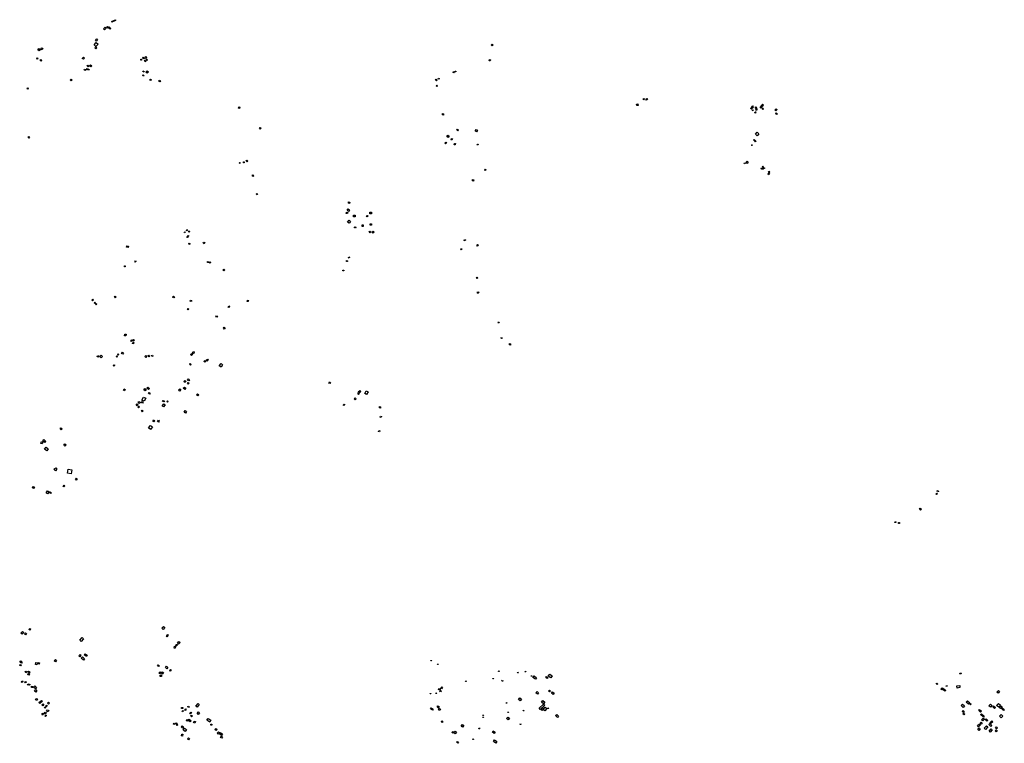
# Model space of a CAD drawing. Units: inches. Extents: x 588722 to 616077, y 1759118 to 1777165.
# Drawn here: x 592156 to 595572, y 1772469 to 1774978 of the extents above; entities that cross this region are included whole.
import ezdxf

# ---------------------------------------------------------------- set-up
doc = ezdxf.new("R2010")
doc.units = ezdxf.units.IN
doc.header["$MEASUREMENT"] = 0
doc.layers.add('Labelled_Mounds_HGS_20m', color=80, linetype='Continuous')

msp = doc.modelspace()

# ---------------------------------------------------------------- linework, layer by layer
at = {"layer": 'Labelled_Mounds_HGS_20m'}
for points in [[(592450.1142, 1774942.0567), (592446.2898, 1774946.0334), (592451.9961, 1774951.8195), (592455.9307, 1774948.0916)], [(592460.392, 1774948.6189), (592457.3635, 1774951.3271), (592460.2819, 1774954.1793), (592463.2574, 1774951.4589)], [(592468.355, 1774950.3274), (592466.1157, 1774947.8973), (592463.5867, 1774950.2539), (592465.8259, 1774952.6839)], [(592469.1834, 1774949.3495), (592471.6917, 1774947.2362), (592469.1961, 1774944.5345), (592466.5972, 1774946.7332)], [(592479.4698, 1774971.4555), (592477.156, 1774969.0469), (592474.6939, 1774971.4036), (592477.2453, 1774973.7676)], [(592482.0855, 1774971.818), (592480.0375, 1774973.4892), (592481.3614, 1774974.8315), (592483.2446, 1774973.3209)], [(592489.6158, 1774975.7981), (592487.3051, 1774973.4617), (592485.0708, 1774975.3257), (592487.3658, 1774977.7306)], [(592233.406, 1774873.2345), (592229.4173, 1774875.5354), (592232.4027, 1774880.1642), (592236.2418, 1774877.8448)], [(592420.3819, 1774885.3502), (592414.1443, 1774890.8335), (592421.5218, 1774898.8721), (592427.6727, 1774893.2789)], [(592420.4665, 1774876.6576), (592416.5573, 1774880.0946), (592419.9438, 1774883.659), (592423.6641, 1774880.1784)], [(592422.281, 1774903.484), (592418.5305, 1774908.0211), (592422.2637, 1774910.969), (592425.8394, 1774906.5966)], [(593794.843, 1774886.6144), (593791.7406, 1774889.4167), (593795.2698, 1774893.0332), (593798.3192, 1774890.1261)], [(592216.7575, 1774841.1068), (592214.3611, 1774842.6874), (592216.4169, 1774845.8744), (592218.7129, 1774844.4444)], [(592223.7422, 1774870.069), (592218.9875, 1774873.646), (592222.366, 1774877.9677), (592227.1452, 1774874.1909)], [(592376.7161, 1774840.4816), (592373.0586, 1774843.6025), (592376.7502, 1774847.6992), (592380.3927, 1774844.4203)], [(592585.4358, 1774842.3492), (592581.5582, 1774845.5194), (592584.0773, 1774848.193), (592587.9145, 1774845.4081)], [(592593.5491, 1774843.7333), (592590.0292, 1774847.5433), (592593.3754, 1774850.4454), (592597.0128, 1774846.8603)], [(592230.6676, 1774833.4403), (592226.9887, 1774836.1678), (592229.2754, 1774839.4646), (592233.0543, 1774836.5865)], [(592392.9834, 1774814.2651), (592390.0146, 1774816.872), (592392.6537, 1774819.709), (592395.5636, 1774817.1871)], [(592402.8016, 1774814.1085), (592398.4888, 1774817.8187), (592401.2691, 1774820.9637), (592405.5709, 1774817.301)], [(592576.4831, 1774837.8784), (592576.6006, 1774840.787), (592578.4889, 1774840.8517), (592578.4686, 1774837.8643)], [(592591.9298, 1774831.9628), (592588.741, 1774833.4263), (592590.8765, 1774837.2831), (592593.9711, 1774835.7039)], [(592597.0226, 1774835.8837), (592594.1942, 1774839.2893), (592596.7923, 1774841.4316), (592599.6056, 1774838.1653)], [(593788.1745, 1774834.7877), (593784.6726, 1774835.5617), (593785.5823, 1774839.6596), (593789.1019, 1774838.9083)], [(592383.4742, 1774801.2446), (592379.1398, 1774803.4206), (592380.6976, 1774806.4522), (592384.8324, 1774804.4974)], [(592390.642, 1774804.2948), (592387.7806, 1774805.6233), (592389.334, 1774808.8024), (592392.2279, 1774807.3329)], [(592395.7617, 1774802.8345), (592393.4058, 1774804.161), (592395.0286, 1774806.5248), (592397.2522, 1774805.2568)], [(592585.1498, 1774781.7544), (592582.1149, 1774784.5411), (592584.0623, 1774786.5362), (592586.9793, 1774784.1754)], [(592586.1595, 1774795.3938), (592582.4731, 1774798.2775), (592584.3824, 1774800.7568), (592588.0496, 1774798.055)], [(592598.5691, 1774792.5185), (592593.7988, 1774795.817), (592597.8288, 1774800.9539), (592602.4337, 1774797.4918)], [(593662.6246, 1774793.0646), (593659.3833, 1774795.1814), (593661.2399, 1774797.7971), (593664.2368, 1774795.7773)], [(593667.0486, 1774797.1579), (593666.9098, 1774799.1485), (593668.8132, 1774799.3187), (593669.022, 1774797.2734)], [(592334.6644, 1774765.6019), (592331.1538, 1774769.426), (592334.1256, 1774772.0462), (592337.599, 1774768.0677)], [(592609.5962, 1774766.4301), (592606.7312, 1774768.8014), (592609.1193, 1774772.0734), (592612.1447, 1774769.8351)], [(592642.1077, 1774762.5788), (592638.2434, 1774764.6281), (592640.2583, 1774767.8007), (592643.8578, 1774765.8681)], [(593601.0899, 1774771.1033), (593604.4222, 1774768.5013), (593601.9732, 1774765.6625), (593598.6905, 1774768.2061)], [(593603.4356, 1774746.307), (593601.0336, 1774748.3374), (593603.1409, 1774750.8346), (593605.4709, 1774748.8606)], [(593610.6176, 1774771.5386), (593607.4468, 1774772.7555), (593608.6027, 1774775.3815), (593611.7684, 1774774.2069)], [(592183.8856, 1774736.5595), (592181.3809, 1774738.4694), (592183.592, 1774741.4743), (592186.2109, 1774739.4751)], [(592918.3875, 1774670.0023), (592914.8062, 1774670.8109), (592915.579, 1774675.0858), (592919.048, 1774674.5203)], [(594296.4403, 1774679.8858), (594295.6727, 1774684.7257), (594300.887, 1774685.6883), (594301.798, 1774680.6924)], [(594320.8684, 1774699.5733), (594318.3507, 1774702.4938), (594321.2895, 1774704.9972), (594323.8971, 1774702.2454)], [(594330.5537, 1774698.6068), (594327.8921, 1774701.9688), (594331.2025, 1774704.5442), (594333.8683, 1774701.1511)], [(594698.4109, 1774672.4377), (594694.9203, 1774675.4428), (594697.758, 1774678.6501), (594701.1248, 1774675.566)], [(594707.101, 1774671.5659), (594709.8901, 1774675.231), (594713.4707, 1774672.632), (594710.8705, 1774669.0529)], [(594725.0811, 1774673.4681), (594730.8921, 1774679.7541), (594733.3997, 1774677.4695), (594727.6104, 1774671.1361)], [(594734.1894, 1774679.1855), (594730.7515, 1774682.1594), (594732.9131, 1774684.4976), (594736.3597, 1774681.44)], [(593625.1251, 1774646.4987), (593621.4921, 1774648.8454), (593624.2701, 1774652.9252), (593627.8189, 1774650.546)], [(594694.5742, 1774667.4062), (594691.6692, 1774669.8779), (594694.9614, 1774673.7941), (594697.932, 1774671.3295)], [(594699.1939, 1774661.899), (594697.21, 1774663.9453), (594698.9813, 1774665.624), (594700.9988, 1774663.565)], [(594708.7804, 1774654.1869), (594706.4486, 1774654.8905), (594707.4316, 1774658.4613), (594709.7694, 1774657.8565)], [(594710.1106, 1774664.483), (594711.0319, 1774667.9325), (594713.6699, 1774667.2578), (594712.7896, 1774663.8126)], [(594731.8384, 1774669.2301), (594733.678, 1774671.3522), (594736.4963, 1774669.0711), (594734.6505, 1774666.8485)], [(594779.7676, 1774661.4378), (594776.1162, 1774664.516), (594779.8875, 1774669.0505), (594783.5557, 1774665.8118)], [(594781.3563, 1774649.4716), (594778.4491, 1774652.0672), (594780.9825, 1774654.8598), (594783.8827, 1774652.2314)], [(592187.8915, 1774567.0302), (592184.937, 1774569.1828), (592187.241, 1774572.3279), (592190.1854, 1774570.2609)], [(592990.5306, 1774598.5188), (592988.1513, 1774600.6598), (592990.6015, 1774603.7778), (592993.0784, 1774601.579)], [(593642.114, 1774569.4793), (593638.2474, 1774572.2757), (593641.5737, 1774576.8412), (593645.3593, 1774574.1485)], [(593676.1837, 1774592.4246), (593672.3645, 1774595.1125), (593674.4653, 1774597.8817), (593678.1146, 1774595.1729)], [(593740.9957, 1774589.3138), (593736.3039, 1774592.0489), (593739.1732, 1774596.9862), (593743.8711, 1774594.3906)], [(594708.4618, 1774580.614), (594714.5572, 1774587.6144), (594720.819, 1774582.1464), (594714.9423, 1774575.2015)], [(593633.3795, 1774546.8453), (593630.559, 1774549.9562), (593633.973, 1774553.0959), (593636.6888, 1774549.9153)], [(593655.5335, 1774560.3875), (593652.7126, 1774561.4489), (593654.2634, 1774565.4545), (593656.9992, 1774564.3967)], [(593667.2598, 1774543.6465), (593663.2383, 1774544.4021), (593664.0219, 1774548.7821), (593668.0395, 1774548.0616)], [(593745.7449, 1774543.2337), (593743.3551, 1774544.0382), (593744.5584, 1774546.6157), (593746.6512, 1774545.7513)], [(594696.9342, 1774540.9867), (594695.277, 1774542.9215), (594697.179, 1774544.3763), (594698.7557, 1774542.4928)], [(594701.3049, 1774560.8169), (594703.1771, 1774562.8032), (594705.3939, 1774560.8914), (594703.6859, 1774558.7736)], [(594707.2876, 1774554.469), (594705.2981, 1774556.5832), (594708.4549, 1774559.2415), (594710.2649, 1774557.1948)], [(592919.5739, 1774479.4596), (592917.3011, 1774481.6638), (592918.6819, 1774483.1126), (592920.8564, 1774481.118)], [(592935.0086, 1774481.8833), (592932.5964, 1774481.9574), (592932.6237, 1774485.268), (592935.0662, 1774484.9949)], [(592944.9937, 1774484.3568), (592941.4604, 1774487.1578), (592943.7709, 1774490.2056), (592947.2969, 1774487.1652)], [(594671.3159, 1774478.1052), (594669.0933, 1774479.1973), (594670.1234, 1774481.2355), (594672.507, 1774480.17)], [(594679.6349, 1774479.1724), (594675.3802, 1774482.6724), (594679.3291, 1774487.2085), (594683.5047, 1774483.56)], [(594734.3784, 1774465.4624), (594732.125, 1774467.3048), (594734.0174, 1774469.4514), (594736.2444, 1774467.5496)], [(592965.5716, 1774433.8802), (592962.7179, 1774436.632), (592965.1726, 1774439.2752), (592968.0192, 1774436.9098)], [(593771.1887, 1774454.2931), (593768.8547, 1774456.8453), (593771.2279, 1774458.9929), (593773.5693, 1774456.375)], [(594732.994, 1774457.8855), (594728.0134, 1774460.671), (594729.9197, 1774463.993), (594734.8406, 1774461.2338)], [(594737.4164, 1774461.3152), (594737.5845, 1774463.8298), (594739.5329, 1774463.742), (594739.4441, 1774461.2608)], [(594752.1423, 1774442.0743), (594754.5217, 1774445.0243), (594756.7771, 1774443.2721), (594754.4151, 1774440.3618)], [(594753.6248, 1774450.6162), (594755.1204, 1774452.844), (594757.7385, 1774451.2139), (594756.4211, 1774448.9956)], [(594754.6168, 1774446.514), (594756.0281, 1774448.5452), (594758.301, 1774447.1774), (594756.9177, 1774445.0413)], [(593726.6035, 1774419.0235), (593727.0929, 1774423.1773), (593731.1932, 1774422.6194), (593730.6128, 1774418.3298)], [(592979.3018, 1774369.9495), (592976.695, 1774372.4694), (592978.6827, 1774374.7723), (592981.4224, 1774372.22)], [(593300.4314, 1774340.8203), (593296.3941, 1774341.3405), (593297.1018, 1774345.9856), (593301.0674, 1774345.4441)], [(593292.862, 1774305.1453), (593288.1617, 1774306.1559), (593289.2801, 1774310.6186), (593294.0148, 1774309.4913)], [(593296.0804, 1774313.2292), (593291.4722, 1774316.9804), (593295.5825, 1774321.9547), (593300.2322, 1774318.3167)], [(593319.3257, 1774294.1096), (593313.7776, 1774294.0336), (593313.6181, 1774299.9981), (593319.3159, 1774300.1425)], [(593361.496, 1774293.9016), (593359.2574, 1774297.1293), (593363.0618, 1774299.3462), (593365.0281, 1774296.203)], [(593376.1932, 1774304.966), (593370.5876, 1774304.8892), (593370.3651, 1774309.8772), (593375.9988, 1774310.052)], [(593298.7356, 1774271.9794), (593293.5884, 1774276.0857), (593298.5109, 1774282.2506), (593303.7036, 1774278.3371)], [(593343.5203, 1774266.4045), (593348.031, 1774266.3283), (593347.9544, 1774260.642), (593343.5194, 1774260.5531)], [(593372.0224, 1774269.8947), (593375.9627, 1774269.9621), (593376.0825, 1774265.1615), (593371.8962, 1774265.1026)], [(592728.4915, 1774238.4202), (592726.6257, 1774240.1046), (592728.609, 1774242.1177), (592730.3313, 1774240.4485)], [(592736.8835, 1774246.1166), (592736.5996, 1774246.1797), (592734.5589, 1774247.2654), (592735.7955, 1774249.7039), (592738.1051, 1774248.4157)], [(592743.8633, 1774241.1414), (592741.2137, 1774243.2787), (592743.1303, 1774245.4909), (592745.6851, 1774243.165)], [(593320.6313, 1774254.5094), (593316.7153, 1774256.7172), (593318.6239, 1774259.9843), (593322.4889, 1774257.7784)], [(593371.0833, 1774238.1348), (593367.9862, 1774241.2386), (593370.4951, 1774243.9386), (593373.8031, 1774240.9106)], [(593381.2062, 1774237.1155), (593377.709, 1774240.691), (593382.1024, 1774244.9063), (593385.435, 1774241.3782)], [(592739.3477, 1774221.9333), (592735.9734, 1774223.7132), (592737.2341, 1774225.9065), (592740.4614, 1774224.1761)], [(592740.7651, 1774225.5848), (592738.232, 1774227.211), (592739.8924, 1774229.5102), (592742.2321, 1774227.8708)], [(592745.5894, 1774198.0404), (592741.7311, 1774200.9833), (592743.6862, 1774203.4114), (592747.4715, 1774200.5858)], [(592796.1246, 1774200.8051), (592792.6804, 1774202.8585), (592795.0842, 1774206.7799), (592798.4839, 1774204.6344)], [(593698.2387, 1774212.4389), (593699.5746, 1774215.734), (593702.9869, 1774214.3481), (593701.6563, 1774211.1842)], [(593744.748, 1774192.8106), (593741.6397, 1774195.4343), (593744.1507, 1774198.3944), (593747.1201, 1774195.8199)], [(592531.773, 1774187.9531), (592526.7847, 1774188.9373), (592527.7882, 1774193.7762), (592532.79, 1774192.6822)], [(593687.5203, 1774179.4134), (593685.2691, 1774182.0129), (593688.1216, 1774184.2256), (593690.2973, 1774181.6854)], [(592556.6719, 1774136.6845), (592554.8326, 1774138.3562), (592557.7739, 1774141.7328), (592559.5318, 1774140.2422)], [(592810.4884, 1774135.295), (592806.9562, 1774135.7772), (592807.3678, 1774138.7456), (592810.9672, 1774138.4987)], [(592815.4377, 1774133.306), (592813.2887, 1774135.9145), (592816.7826, 1774138.5632), (592819.1077, 1774135.9545)], [(593289.1873, 1774139.6089), (593289.8299, 1774142.8433), (593293.641, 1774141.9688), (593292.9994, 1774138.7608)], [(593298.8395, 1774151.107), (593296.32, 1774152.1804), (593297.7346, 1774155.3546), (593300.4211, 1774154.2754)], [(592522.0449, 1774120.6796), (592518.9382, 1774120.6772), (592518.9941, 1774124.6658), (592521.9895, 1774124.607)], [(592864.2003, 1774106.7523), (592860.8349, 1774109.0598), (592864.2052, 1774112.7019), (592867.4068, 1774110.1774)], [(593277.1082, 1774109.4215), (593280.3533, 1774109.444), (593280.3999, 1774106.4036), (593277.1727, 1774106.4145)], [(593743.1102, 1774080.011), (593740.6137, 1774081.4956), (593742.654, 1774084.7646), (593745.1659, 1774083.1546)], [(593746.4695, 1774028.7156), (593743.348, 1774030.3609), (593745.5529, 1774034.3242), (593748.6208, 1774032.7406)], [(592408.3906, 1774002.3643), (592405.9013, 1774004.6864), (592409.2085, 1774008.2998), (592411.6122, 1774006.0446)], [(592417.0654, 1773993.4065), (592414.2752, 1773995.8671), (592416.4853, 1773998.5273), (592419.2212, 1773996.1089)], [(592421.0793, 1773989.1217), (592418.8463, 1773991.017), (592420.8183, 1773993.2336), (592422.9911, 1773991.4284)], [(592487.4499, 1774013.4335), (592484.4402, 1774015.8176), (592487.133, 1774019.1313), (592490.1947, 1774016.6389)], [(592690.1493, 1774013.3187), (592686.5538, 1774015.346), (592688.973, 1774019.3623), (592693.1121, 1774017.248)], [(592750.531, 1774000.2619), (592746.914, 1774002.0451), (592748.9263, 1774005.546), (592752.516, 1774003.6126)], [(592946.5061, 1774004.6826), (592949.1738, 1774003.9035), (592947.7909, 1774000.1335), (592945.1024, 1774001.0449)], [(592740.082, 1773971.1478), (592737.5116, 1773973.2505), (592740.5569, 1773976.5019), (592743.1776, 1773974.3428)], [(592882.5164, 1773980.3111), (592879.5801, 1773980.9769), (592880.958, 1773985.4057), (592884.0708, 1773984.6068)], [(592840.1962, 1773945.7883), (592836.5167, 1773947.491), (592838.3405, 1773951.1521), (592841.9013, 1773949.6998)], [(593817.7903, 1773929.8641), (593819.7861, 1773928.2699), (593817.7194, 1773925.4051), (593815.5259, 1773927.0957)], [(592865.0685, 1773905.2071), (592862.3572, 1773907.6108), (592865.3841, 1773911.285), (592868.1873, 1773909.0833)], [(592524.4088, 1773881.837), (592519.1452, 1773882.0745), (592520.0648, 1773887.1808), (592524.9363, 1773886.8199)], [(592543.5784, 1773862.0368), (592540.9339, 1773864.9748), (592543.8181, 1773867.5027), (592546.5333, 1773864.5747)], [(592550.4607, 1773862.5004), (592547.5068, 1773864.8194), (592550.5957, 1773868.4553), (592553.6755, 1773866.2619)], [(592551.1431, 1773853.6041), (592547.6666, 1773854.4176), (592548.4295, 1773858.4589), (592552.2244, 1773857.8723)], [(593825.713, 1773874.4204), (593828.4884, 1773875.84), (593829.829, 1773873.3985), (593827.006, 1773872.0036)], [(593854.2111, 1773851.4137), (593856.7582, 1773854.7593), (593859.475, 1773852.7778), (593856.9873, 1773849.4384)], [(592513.4612, 1773817.8744), (592509.4327, 1773820.769), (592512.394, 1773825.0399), (592516.5321, 1773821.8587)], [(592752.371, 1773813.5145), (592748.6444, 1773816.4712), (592752.6322, 1773820.7974), (592756.5476, 1773818.124)], [(592759.4719, 1773820.6747), (592755.5981, 1773822.2413), (592757.8155, 1773826.7751), (592761.6625, 1773825.6041)], [(592429.3583, 1773807.9058), (592425.134, 1773808.1599), (592425.6056, 1773812.1739), (592429.9329, 1773811.8914)], [(592437.9529, 1773805.3367), (592433.9881, 1773810.0038), (592438.5814, 1773814.0045), (592442.8495, 1773809.7393)], [(592493.0865, 1773807.4587), (592490.0615, 1773810.322), (592492.611, 1773812.3646), (592495.5159, 1773809.6682)], [(592497.8167, 1773814.7243), (592494.9601, 1773816.9523), (592497.0009, 1773819.1857), (592499.7721, 1773816.9458)], [(592593.3621, 1773806.4855), (592589.9584, 1773809.4445), (592593.5681, 1773813.4241), (592597.2738, 1773810.5421)], [(592604.2122, 1773809.0548), (592601.3085, 1773811.2416), (592603.6249, 1773814.0094), (592606.5746, 1773811.9598)], [(592614.0204, 1773809.5402), (592612.592, 1773813.4503), (592616.4605, 1773814.9426), (592617.869, 1773810.9243)], [(592798.5673, 1773790.7706), (592795.2136, 1773793.05), (592797.6404, 1773796.3664), (592801.1506, 1773793.7721)], [(592805.8977, 1773793.5691), (592802.8613, 1773796.9879), (592807.023, 1773800.5479), (592810.0911, 1773797.3022)], [(592482.9244, 1773775.9353), (592479.8706, 1773778.4429), (592482.2108, 1773781.519), (592485.398, 1773779.2433)], [(592748.3487, 1773779.5846), (592744.4091, 1773782.7583), (592746.8001, 1773785.2943), (592750.7267, 1773782.2098)], [(592854.4205, 1773773.09), (592848.3482, 1773777.7019), (592854.4374, 1773785.6223), (592860.0236, 1773780.9867)], [(592729.6246, 1773720.087), (592725.5412, 1773722.995), (592729.0326, 1773727.0151), (592732.8082, 1773723.9208)], [(592740.8863, 1773714.3244), (592737.5165, 1773716.5694), (592740.0238, 1773719.7837), (592743.2542, 1773717.8528)], [(592742.0727, 1773724.945), (592738.005, 1773728.0082), (592741.1959, 1773731.8556), (592745.092, 1773729.0042)], [(593228.1983, 1773717.8404), (593230.5204, 1773721.8096), (593233.6078, 1773720.0224), (593231.4985, 1773716.2113)], [(592519.559, 1773691.1509), (592515.8813, 1773693.3371), (592518.4641, 1773697.158), (592521.9251, 1773695.0876)], [(592590.7574, 1773691.1463), (592586.8438, 1773694.6641), (592590.4793, 1773698.9174), (592594.4008, 1773695.7261)], [(592602.5705, 1773695.5185), (592597.3137, 1773699.7153), (592600.4306, 1773703.4075), (592605.6497, 1773699.0969)], [(592606.5451, 1773679.2091), (592602.8044, 1773681.8834), (592605.4726, 1773685.2958), (592608.9856, 1773682.698)], [(592710.8365, 1773689.657), (592706.6927, 1773692.6416), (592710.9544, 1773698.2029), (592715.1302, 1773694.9905)], [(592728.1939, 1773695.8215), (592723.4748, 1773699.6524), (592727.4068, 1773703.6943), (592731.76, 1773699.8721)], [(593334.4471, 1773683.5575), (593330.6362, 1773686.7701), (593335.6094, 1773692.4156), (593339.3254, 1773689.05)], [(593359.1882, 1773678.1622), (593352.9781, 1773681.955), (593358.4232, 1773690.6374), (593364.394, 1773686.9169)], [(592570.0835, 1773647.0342), (592566.3616, 1773649.8659), (592569.5079, 1773653.7295), (592573.29, 1773650.9393)], [(592581.7609, 1773647.9558), (592577.8381, 1773650.0688), (592580.5501, 1773653.9134), (592584.1368, 1773651.9132)], [(592587.8472, 1773654.7258), (592579.6059, 1773658.7362), (592585.2222, 1773668.8502), (592593.1871, 1773664.9075)], [(592655.6906, 1773652.2422), (592651.5893, 1773654.3661), (592653.8119, 1773657.7788), (592657.6677, 1773655.6204)], [(592669.0309, 1773651.716), (592666.5717, 1773653.4588), (592668.8052, 1773655.986), (592671.2297, 1773654.2693)], [(592774.2763, 1773673.7688), (592769.7057, 1773677.2108), (592772.5891, 1773680.6433), (592777.018, 1773677.1814)], [(593320.0739, 1773660.1531), (593316.6654, 1773662.8026), (593319.606, 1773666.1493), (593322.8856, 1773663.3468)], [(593331.8589, 1773678.1632), (593328.5459, 1773680.8092), (593330.9383, 1773683.5402), (593334.1379, 1773680.9562)], [(592562.1567, 1773638.9186), (592559.5465, 1773641.4185), (592563.8104, 1773645.3644), (592566.3868, 1773642.6915)], [(592568.0759, 1773631.717), (592565.2783, 1773634.378), (592568.7244, 1773637.6006), (592571.3672, 1773634.9177)], [(592580.5174, 1773618.1671), (592577.9222, 1773620.0304), (592580.8714, 1773623.7607), (592583.6768, 1773621.8753)], [(592654.2489, 1773635.0108), (592649.7819, 1773638.7275), (592655.5594, 1773645.7345), (592660.3532, 1773641.9832)], [(592730.6027, 1773613.7439), (592726.0749, 1773617.1538), (592730.2149, 1773622.1275), (592734.6325, 1773618.8006)], [(593280.4951, 1773639.4951), (593278.2107, 1773641.452), (593281.2802, 1773644.9109), (593283.5979, 1773643.0916)], [(593406.7895, 1773630.6026), (593403.3276, 1773632.5716), (593405.4564, 1773636.1193), (593408.992, 1773634.1569)], [(592621.7779, 1773582.8814), (592617.3932, 1773586.0939), (592620.3069, 1773590.0769), (592624.7558, 1773586.7712)], [(592637.2381, 1773582.5464), (592633.8839, 1773585.0015), (592636.934, 1773588.7631), (592640.2311, 1773586.1375)], [(593410.2192, 1773598.164), (593406.893, 1773599.3077), (593408.222, 1773603.2999), (593411.62, 1773602.181)], [(592299.9617, 1773555.7305), (592295.8822, 1773558.9193), (592298.6639, 1773562.5382), (592302.7481, 1773559.3084)], [(592609.4298, 1773557.2403), (592602.8677, 1773562.6763), (592609.8069, 1773570.9841), (592616.4267, 1773565.864)], [(593403.8576, 1773548.7067), (593400.3624, 1773549.7247), (593401.3906, 1773553.3321), (593404.8669, 1773552.3124)], [(592233.3154, 1773506.5131), (592228.7484, 1773507.9811), (592231.1496, 1773514.7541), (592235.6941, 1773512.9861)], [(592243.5842, 1773511.5463), (592235.7619, 1773517.5689), (592239.1044, 1773521.7889), (592246.776, 1773515.5804)], [(592249.4846, 1773483.0859), (592241.8185, 1773489.0573), (592247.3229, 1773495.898), (592254.645, 1773489.9334)], [(592312.8597, 1773498.8356), (592308.5956, 1773502.4076), (592312.4321, 1773507.3669), (592316.8427, 1773503.6763)], [(592279.4747, 1773413.8118), (592274.7238, 1773418.8283), (592280.6729, 1773424.0592), (592285.1281, 1773419.0598)], [(592334.1802, 1773402.9176), (592321.8661, 1773405.6051), (592324.5092, 1773419.305), (592337.1543, 1773416.8847)], [(592352.2242, 1773381.5146), (592349.4015, 1773383.8188), (592352.5357, 1773387.5699), (592355.281, 1773385.1968)], [(592203.4377, 1773352.0975), (592199.3577, 1773355.4296), (592202.9779, 1773359.5846), (592206.8192, 1773356.2376)], [(592252.0414, 1773333.5444), (592247.1914, 1773337.4326), (592252.7941, 1773343.9248), (592257.5269, 1773340.0201)], [(592309.4588, 1773357.3442), (592306.8163, 1773359.5866), (592309.869, 1773363.2168), (592312.4247, 1773361.0822)], [(595340.534, 1773340.2223), (595338.631, 1773344.087), (595342.2591, 1773345.763), (595344.1113, 1773341.9847)], [(592262.4804, 1773335.0482), (592259.2455, 1773337.7508), (592261.9162, 1773341.0099), (592265.1768, 1773338.3415)], [(595337.2967, 1773331.0613), (595334.7125, 1773333.5565), (595337.4733, 1773336.196), (595340, 1773333.4293)], [(595281.666, 1773277.4668), (595277.6131, 1773280.8766), (595280.2474, 1773283.777), (595284.1577, 1773280.3572)], [(595192.6223, 1773234.2817), (595193.1667, 1773237.3549), (595195.8637, 1773236.7847), (595195.352, 1773233.7897)], [(595205.429, 1773230.2831), (595204.6443, 1773233.9083), (595208.0447, 1773234.6772), (595208.8702, 1773231.0169)], [(592191.1742, 1772860.8949), (592187.9495, 1772863.58), (592190.9961, 1772866.7688), (592194.2271, 1772864.2536)], [(592654.0097, 1772863.6871), (592649.1522, 1772867.7346), (592654.3102, 1772873.7443), (592659.0714, 1772869.7865)], [(592164.799, 1772847.3551), (592160.1532, 1772850.7814), (592165.6567, 1772856.5824), (592169.5976, 1772852.913)], [(592175.6705, 1772844.9698), (592172.4917, 1772847.6085), (592175.9324, 1772851.499), (592179.0825, 1772848.996)], [(592369.6474, 1772821.3537), (592363.9108, 1772825.8985), (592372.1967, 1772835.1252), (592377.6236, 1772830.5915)], [(592667.0535, 1772837.3847), (592664.984, 1772839.4335), (592667.7081, 1772841.8681), (592669.6536, 1772839.7837)], [(592669.4222, 1772841.0545), (592666.3831, 1772844.0677), (592668.3462, 1772845.9455), (592671.2596, 1772842.9591)], [(592691.7163, 1772798.9735), (592692.9181, 1772805.117), (592696.779, 1772804.2549), (592695.5166, 1772798.1291)], [(592701.2226, 1772806.2648), (592697.6285, 1772806.8347), (592698.2214, 1772811.5971), (592701.749, 1772811.1196)], [(592706.8225, 1772812.2219), (592702.9899, 1772815.4054), (592708.2581, 1772821.5201), (592712.0995, 1772818.0857)], [(592364.4881, 1772768.4583), (592361.1264, 1772771.6562), (592365.2137, 1772776.1014), (592368.5009, 1772772.644)], [(592377.3851, 1772757.0776), (592369.5995, 1772764.0908), (592373.1954, 1772768.1682), (592381.0554, 1772760.9026)], [(592387.4815, 1772770.024), (592379.8264, 1772774.9377), (592382.652, 1772779.1505), (592390.2343, 1772774.5324)], [(592161.7583, 1772745.9294), (592155.8026, 1772750.1757), (592159.2406, 1772754.0534), (592164.9374, 1772749.8348)], [(592156.7466, 1772738.7485), (592158.9903, 1772741.9686), (592162.0871, 1772740.0738), (592159.8725, 1772736.7154)], [(592210.5167, 1772742.3334), (592211.7488, 1772748.7432), (592217.1507, 1772747.5464), (592215.7068, 1772740.8415)], [(592219.1563, 1772744.3507), (592219.5954, 1772748.2676), (592224.8102, 1772747.4806), (592223.8568, 1772743.2792)], [(592279.516, 1772751.2822), (592275.8359, 1772754.5255), (592279.9801, 1772758.853), (592283.694, 1772755.449)], [(592637.2367, 1772735.3688), (592634.2843, 1772737.6216), (592636.7641, 1772740.5804), (592639.721, 1772738.1986)], [(592666.4257, 1772726.9855), (592661.799, 1772730.9203), (592665.6378, 1772735.5732), (592670.3654, 1772731.5446)], [(593582.4356, 1772754.7266), (593583.6452, 1772757.2909), (593585.0309, 1772754.8115)], [(593605.5934, 1772741.7024), (593606.803, 1772744.2667), (593608.1887, 1772741.7873)], [(592176.9, 1772713.3263), (592174.6567, 1772717.5713), (592178.1373, 1772719.2259), (592180.2135, 1772715.2062)], [(592188.1119, 1772704.4338), (592183.7594, 1772706.1527), (592186.2942, 1772711.3922), (592190.2413, 1772709.5977)], [(592188.6642, 1772713.2497), (592184.1247, 1772715.8348), (592186.1057, 1772719.2079), (592190.4299, 1772716.9125)], [(592641.7753, 1772709.034), (592638.9301, 1772711.4271), (592643.179, 1772716.6424), (592646.3002, 1772714.0325)], [(592643.2, 1772700.4057), (592643.0268, 1772704.77), (592647.7292, 1772704.8927), (592647.8189, 1772700.5253)], [(592650.3441, 1772708.5917), (592647.3527, 1772711.0414), (592651.8253, 1772716.3471), (592654.9857, 1772713.7797)], [(592677.7535, 1772718.4945), (592675.0642, 1772720.6538), (592678.766, 1772725.0607), (592681.4564, 1772722.8688)], [(593797.1253, 1772692.3949), (593798.3349, 1772694.9592), (593799.7206, 1772692.4798)], [(593817.2247, 1772717.8906), (593818.4343, 1772720.4549), (593819.82, 1772717.9755)], [(593883.2751, 1772712.6663), (593884.4846, 1772715.2306), (593885.8704, 1772712.7512)], [(593908.9949, 1772716.6925), (593910.2045, 1772719.2569), (593911.5903, 1772716.7775)], [(593930.5702, 1772701.3289), (593931.7798, 1772703.8933), (593933.1655, 1772701.4139)], [(593936.5239, 1772697.2005), (593940.8259, 1772702.2525), (593948.9852, 1772696.0672), (593944.8568, 1772690.7275)], [(593980.949, 1772696.211), (593984.0468, 1772699.7473), (593988.1586, 1772696.5666), (593985.4242, 1772693.0433)], [(593989.5231, 1772701.9317), (593994.6609, 1772708.7783), (594003.3159, 1772702.2584), (593998.2296, 1772695.4136)], [(595420.9588, 1772707.9689), (595417.6965, 1772709.0451), (595418.7521, 1772712.3949), (595422.0792, 1772711.475)], [(592160.9579, 1772681.9063), (592165.2779, 1772684.8358), (592167.2142, 1772682.2706), (592163.2829, 1772679.3553)], [(592172.8535, 1772680.4684), (592175.5151, 1772682.6488), (592177.8715, 1772679.9366), (592174.9895, 1772677.8085)], [(592182.5353, 1772672.6252), (592184.5286, 1772674.7052), (592186.9589, 1772673.1756), (592185.0551, 1772670.6168)], [(592190.2374, 1772669.7164), (592187.6286, 1772671.3387), (592189.8747, 1772673.9544), (592192.2853, 1772672.3388)], [(592201.5001, 1772662.162), (592196.4633, 1772662.2463), (592196.4747, 1772666.5072), (592201.8664, 1772666.0898)], [(592207.8044, 1772667.6259), (592214.4036, 1772662.2525), (592210.7302, 1772657.8205), (592203.966, 1772663.5678)], [(593613.5831, 1772653.2411), (593608.8669, 1772655.0689), (593610.569, 1772658.8921), (593615.0954, 1772657.0577)], [(593619.6554, 1772657.8809), (593616.7834, 1772660.3742), (593620.1008, 1772664.159), (593622.8422, 1772661.7876)], [(593702.8652, 1772682.6424), (593704.0748, 1772685.2068), (593705.4605, 1772682.7274)], [(593829.1803, 1772684.3615), (593830.3899, 1772686.9259), (593831.7756, 1772684.4465)], [(595335.8994, 1772675.4953), (595337.8036, 1772677.6012), (595341.447, 1772674.7615), (595339.5867, 1772672.5812)], [(595354.3915, 1772654.0557), (595351.6828, 1772655.9967), (595355.9207, 1772661.1471), (595358.5494, 1772659.2614)], [(595372.4761, 1772665.5933), (595369.9714, 1772666.6797), (595370.9957, 1772669.2645), (595373.4565, 1772668.395)], [(595408.075, 1772660.231), (595407.2468, 1772667.5865), (595417.2904, 1772668.7596), (595418.0272, 1772661.5937)], [(592212.3021, 1772654.758), (592215.7403, 1772652.0939), (592211.2694, 1772646.3836), (592207.529, 1772649.0772)], [(593579.4011, 1772639.9231), (593580.6107, 1772642.4875), (593581.9964, 1772640.0081)], [(593599.9572, 1772641.1405), (593601.1668, 1772643.7048), (593602.5525, 1772641.2254)], [(593615.9707, 1772647.5277), (593613.1406, 1772650.0434), (593615.6927, 1772652.7783), (593618.4139, 1772650.6685)], [(593886.712, 1772620.851), (593891.5266, 1772626.329), (593896.5942, 1772622.0482), (593892.0274, 1772616.3604)], [(593947.1219, 1772643.7613), (593950.666, 1772647.9105), (593956.344, 1772643.2713), (593952.8688, 1772639.0906)], [(593990.3108, 1772649.5066), (593993.5605, 1772653.2476), (593997.2661, 1772650.4542), (593994.3118, 1772646.5784)], [(594000.7984, 1772642.4793), (594004.3479, 1772646.8872), (594009.944, 1772642.6929), (594006.5511, 1772638.3432)], [(595366.1055, 1772648.9229), (595358.4967, 1772655.1456), (595360.9952, 1772658.149), (595368.5394, 1772651.7998)], [(595545.6889, 1772645.5686), (595551.3422, 1772651.8122), (595555.7119, 1772648.0159), (595550.2807, 1772641.9996)], [(592213.5028, 1772617.4072), (592210.6604, 1772621.5409), (592214.5276, 1772623.9889), (592217.0288, 1772619.5346)], [(592226.1775, 1772606.2373), (592222.6166, 1772609.4904), (592231.0908, 1772617.5377), (592234.5986, 1772614.1871)], [(592235.6425, 1772599.0187), (592232.8207, 1772601.9928), (592237.0462, 1772605.9819), (592239.8174, 1772603.0096)], [(592244.6486, 1772590.4473), (592241.6044, 1772593.1384), (592243.3837, 1772595.1619), (592246.4656, 1772592.6998)], [(592247.3747, 1772595.0101), (592245.1771, 1772597.0687), (592249.4094, 1772601.1085), (592251.6368, 1772598.9849)], [(592255.4083, 1772604.3387), (592251.7887, 1772607.6316), (592255.6462, 1772611.1507), (592258.9413, 1772607.8691)], [(592716.8769, 1772592.6223), (592722.0575, 1772592.6223), (592721.9999, 1772589.0976), (592716.9952, 1772589.0976)], [(592738.9375, 1772596.3177), (592742.4856, 1772597.7829), (592744.1214, 1772593.7909), (592740.7219, 1772592.4532)], [(592774.7561, 1772606.8199), (592779.0376, 1772603.3537), (592771.3963, 1772593.5505), (592766.9522, 1772597.0168)], [(593581.02, 1772588.5253), (593583.7692, 1772592.05), (593590.814, 1772586.7943), (593587.6748, 1772583.0168)], [(593608.717, 1772590.8768), (593603.7575, 1772594.5718), (593606.8424, 1772598.4547), (593611.4905, 1772594.8109)], [(593844.0243, 1772607.8659), (593845.2339, 1772610.4302), (593846.6196, 1772607.9508)], [(593957.8021, 1772590.2719), (593972.6223, 1772604.7884), (593977.2441, 1772600.3202), (593962.1544, 1772585.629)], [(593964.087, 1772585.7123), (593968.2549, 1772591.111), (593972.4475, 1772587.8705), (593968.6548, 1772582.6232)], [(593965.8412, 1772611.1197), (593970.8572, 1772617.4547), (593978.3229, 1772611.4872), (593972.7479, 1772605.4749)], [(593972.3542, 1772585.5864), (593979.4715, 1772593.6456), (593984.7163, 1772588.9902), (593977.8991, 1772580.8262)], [(593988.5737, 1772589.5661), (593989.7832, 1772592.1304), (593991.169, 1772589.651)], [(595429.0322, 1772593.2486), (595422.5342, 1772599.3758), (595427.4218, 1772603.8011), (595433.6553, 1772598.052)], [(595447.6375, 1772603.8962), (595439.471, 1772611.5851), (595443.9625, 1772616.1086), (595452.0391, 1772608.5722)], [(595454.2397, 1772602.0654), (595451.9415, 1772604.2103), (595454.3763, 1772606.3683), (595456.505, 1772604.3704)], [(595523.7654, 1772593.927), (595518.3277, 1772598.9481), (595523.8647, 1772604.6307), (595528.8881, 1772599.4747)], [(595538.4145, 1772589.0206), (595531.6011, 1772595.534), (595534.4382, 1772598.9098), (595541.5754, 1772592.3129)], [(595552.5131, 1772593.5014), (595545.0596, 1772600.076), (595552.0897, 1772607.1339), (595558.7684, 1772601.0347)], [(595559.0924, 1772588.8041), (595554.5628, 1772592.8631), (595560.1919, 1772598.6933), (595564.2978, 1772595.0023)], [(595569.302, 1772582.1894), (595561.9871, 1772588.9788), (595564.6919, 1772592.0881), (595571.9883, 1772585.5631)], [(592234.6577, 1772566.3535), (592232.1058, 1772570.444), (592236.4874, 1772573.1808), (592238.9062, 1772569.1634)], [(592244.141, 1772570.1491), (592240.4144, 1772571.8869), (592243.6459, 1772576.6576), (592247.1181, 1772574.9259)], [(592245.7953, 1772561.4802), (592243.4266, 1772563.2713), (592246.2064, 1772566.2415), (592248.5114, 1772564.4133)], [(592254.198, 1772577.472), (592249.2262, 1772580.5281), (592252.2045, 1772585.0777), (592257.1542, 1772582.0741)], [(592721.5183, 1772582.1516), (592723.5818, 1772579.7201), (592721.0188, 1772577.5057), (592719.0203, 1772579.8504)], [(592730.6152, 1772587.9953), (592733.5725, 1772584.9368), (592731.1309, 1772582.5311), (592728.2427, 1772585.7959)], [(592749.0276, 1772576.9795), (592752.2338, 1772573.267), (592748.9616, 1772570.4828), (592745.7333, 1772574.2173)], [(592752.4704, 1772560.5542), (592749.2886, 1772563.107), (592752.3137, 1772566.6899), (592755.4729, 1772564.07)], [(592774.6075, 1772568.5388), (592771.0486, 1772571.5397), (592776.0532, 1772577.5414), (592779.6116, 1772574.5183)], [(593613.0136, 1772581.9276), (593608.9096, 1772584.9499), (593612.5676, 1772589.4114), (593616.3849, 1772586.6554)], [(593762.435, 1772557.564), (593763.6446, 1772560.1283), (593765.0303, 1772557.6489)], [(593762.4791, 1772564.6964), (593763.6887, 1772567.2607), (593765.0744, 1772564.7813)], [(593844.9109, 1772554.2028), (593849.3878, 1772559.7349), (593855.1316, 1772555.3377), (593850.6227, 1772549.6982)], [(593849.2057, 1772575.4286), (593850.4153, 1772577.9929), (593851.801, 1772575.5135)], [(593903.0064, 1772580.9616), (593904.216, 1772583.526), (593905.6017, 1772581.0465)], [(594014.4708, 1772564.5294), (594019.0868, 1772568.978), (594025.5764, 1772562.7735), (594021.4402, 1772558.3951)], [(595430.3442, 1772575.503), (595425.9921, 1772579.3302), (595428.752, 1772582.3436), (595433.1745, 1772578.5708)], [(595433.0277, 1772567.1801), (595428.4125, 1772570.9022), (595430.8904, 1772573.5363), (595435.3131, 1772569.7083)], [(595489.5013, 1772577.0506), (595483.8691, 1772582.7189), (595486.4237, 1772585.4501), (595492.5332, 1772580.2618)], [(595499.3847, 1772559.0607), (595489.9082, 1772568.1798), (595492.7555, 1772571.0239), (595502.126, 1772562.3466)], [(595561.3982, 1772556.6657), (595555.1328, 1772562.4025), (595560.7766, 1772568.5533), (595567.0565, 1772562.6082)], [(592691.2463, 1772533.6435), (592688.0433, 1772536.1998), (592690.5088, 1772538.9404), (592693.6197, 1772536.292)], [(592697.3529, 1772535.8313), (592697.9753, 1772539.2167), (592700.9245, 1772538.664), (592700.2795, 1772535.1404)], [(592702.6122, 1772530.7359), (592700.3048, 1772533.2162), (592702.6705, 1772535.3193), (592704.949, 1772532.8971)], [(592720.7162, 1772521.3523), (592715.7043, 1772525.6589), (592719.1937, 1772529.6847), (592724.1586, 1772525.3547)], [(592736.2896, 1772551.3994), (592739.2902, 1772549.0145), (592736.398, 1772545.0034), (592733.2523, 1772547.4969)], [(592740.8656, 1772547.886), (592744.3671, 1772551.8527), (592750.233, 1772546.8009), (592746.969, 1772542.9956)], [(592759.2423, 1772540.3118), (592761.001, 1772545.6761), (592765.5693, 1772544.1467), (592763.8106, 1772538.8966)], [(592809.5923, 1772554.8689), (592819.4836, 1772548.8516), (592815.2613, 1772542.2872), (592805.2132, 1772548.3046)], [(592818.6878, 1772531.3738), (592818.9349, 1772535.175), (592822.3186, 1772535.0516), (592822.1948, 1772531.2999)], [(593621.2502, 1772541.2802), (593618.4302, 1772544.0552), (593621.5908, 1772546.7917), (593623.9563, 1772543.9437)], [(593692.201, 1772524.7921), (593687.8917, 1772527.7515), (593692.0195, 1772533.2298), (593696.3116, 1772530.2132)], [(593892.1017, 1772534.1193), (593893.3113, 1772536.6836), (593894.6971, 1772534.2042)], [(595482.9931, 1772526.0625), (595478.4439, 1772529.8277), (595485.4033, 1772536.2792), (595489.3176, 1772532.4297)], [(595491.6516, 1772535.374), (595488.0408, 1772538.4169), (595491.9899, 1772542.4161), (595495.5994, 1772539.7505)], [(595497.1608, 1772545.9659), (595492.6873, 1772549.8526), (595499.166, 1772556.1203), (595503.3047, 1772552.4039)], [(595506.9212, 1772516.9826), (595501.8159, 1772521.3572), (595509.941, 1772529.4442), (595514.9035, 1772525.2541)], [(595511.8855, 1772545.2511), (595505.8106, 1772550.7703), (595508.65, 1772553.6176), (595514.7383, 1772547.9057)], [(595525.5532, 1772527.0905), (595518.3039, 1772533.5715), (595521.8907, 1772537.4143), (595529.2093, 1772530.8729)], [(595525.2753, 1772536.6712), (595521.2492, 1772540.047), (595528.2262, 1772546.8044), (595531.6941, 1772542.9977)], [(595544.6304, 1772518.2404), (595540.8647, 1772521.3593), (595544.7077, 1772525.2957), (595548.2242, 1772522.2407)], [(592717.1974, 1772494.3368), (592718.3013, 1772500.4626), (592722.3371, 1772499.8538), (592721.0806, 1772493.6139)], [(592722.9513, 1772513.7487), (592727.5382, 1772521.108), (592734.4794, 1772516.6443), (592730.0732, 1772509.5265)], [(592741.6401, 1772480.9409), (592738.4488, 1772483.5108), (592742.0638, 1772487.9854), (592745.3309, 1772485.5214)], [(592832.5816, 1772516.4611), (592835.8844, 1772520.3588), (592840.5806, 1772516.2623), (592837.317, 1772512.7226)], [(592844.802, 1772499.6991), (592840.6677, 1772503.3144), (592845.1249, 1772508.2208), (592849.3238, 1772504.4119)], [(592849.1369, 1772501.9501), (592852.9207, 1772506.5857), (592859.8782, 1772500.5674), (592856.0546, 1772496.0092)], [(592852.6276, 1772489.205), (592855.9557, 1772493.4456), (592859.9491, 1772490.1611), (592856.5794, 1772486.0869)], [(593658.6173, 1772503.5272), (593655.515, 1772505.8779), (593658.3306, 1772509.0645), (593661.2668, 1772506.8012)], [(593662.0581, 1772505.4936), (593666.3241, 1772510.8501), (593670.9043, 1772507.7415), (593666.4505, 1772501.9353)], [(593749.316, 1772519.1882), (593750.5256, 1772521.7525), (593751.9113, 1772519.2731)], [(593795.6632, 1772507.045), (593799.0176, 1772511.6058), (593805.3497, 1772506.8456), (593802.0995, 1772502.3958)], [(595483.4065, 1772513.1176), (595479.873, 1772515.9999), (595485.3284, 1772521.7975), (595488.6678, 1772518.8214)], [(595522.9516, 1772507.4115), (595518.901, 1772510.7028), (595526.3403, 1772518.8188), (595530.3881, 1772515.568)], [(595543.3373, 1772508.28), (595539.7916, 1772511.2461), (595543.814, 1772515.4332), (595547.4461, 1772512.3917)], [(593672.0966, 1772471.1492), (593674.8493, 1772474.4933), (593678.5099, 1772471.9584), (593675.9337, 1772468.5913)], [(593727.8115, 1772482.1124), (593729.0211, 1772484.6768), (593730.4068, 1772482.1974)], [(593799.7815, 1772475.2882), (593803.6762, 1772480.2537), (593811.5832, 1772474.3567), (593807.7233, 1772469.4287)]]:
    msp.add_lwpolyline(points, close=True, dxfattribs=at)

doc.saveas('drawing.dxf')
